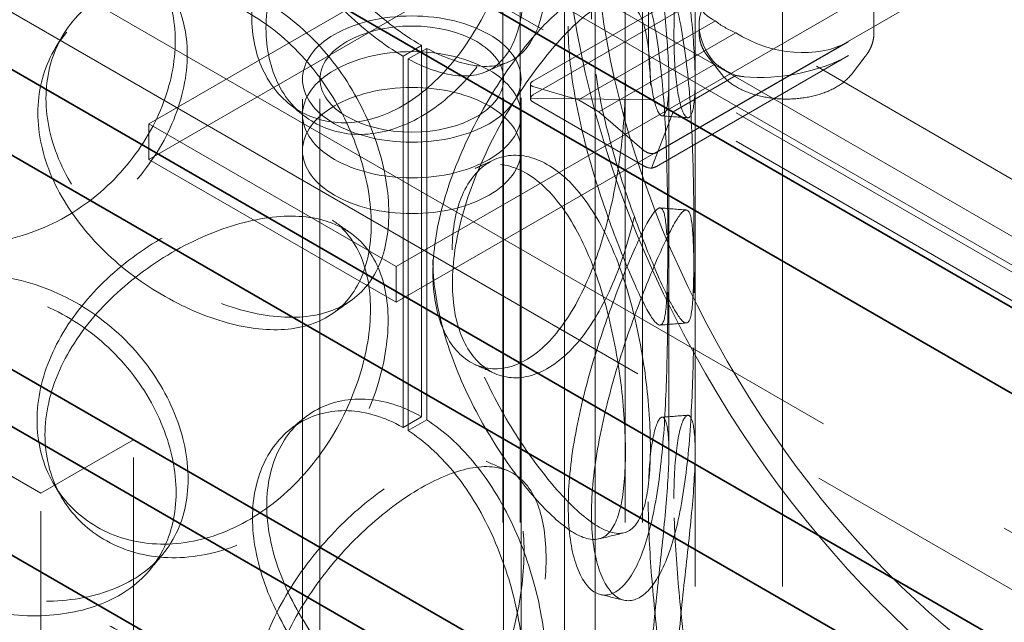
# Model space of a CAD drawing. Units: millimetres. Extents: x 4814 to 10264, y 11356 to 14892.
# Drawn here: x 9542 to 9654, y 13155 to 13224 of the extents above; entities that cross this region are included whole.
import ezdxf

# ---------------------------------------------------------------- set-up
doc = ezdxf.new("R2010")
doc.units = ezdxf.units.MM
doc.header["$LTSCALE"] = 44
doc.linetypes.add('DASHED', pattern=[0.2068, 0.1655, -0.0413])
doc.layers.add('Hidden (ISO)', color=1, linetype='DASHED', lineweight=18, true_color=0xff0000)
doc.layers.add('Visible (ISO)', color=7, linetype='Continuous', lineweight=35)

msp = doc.modelspace()

# ---------------------------------------------------------------- linework, layer by layer
at = {"layer": 'Hidden (ISO)', "ltscale": 13.14019}
for p, q in [((9737.05, 13118.39), (8499.62, 13832.83)), ((8493.96, 13829.56), (9731.4, 13115.13))]:
    msp.add_line(p, q, dxfattribs=at)
at = {"layer": 'Hidden (ISO)', "ltscale": 12.952473}
for p, q in [((9618.84, 12923.86), (9618.84, 13413.76)), ((9628.84, 12923.86), (9628.84, 13413.76))]:
    msp.add_line(p, q, dxfattribs=at)
at = {"layer": 'Hidden (ISO)', "ltscale": 13.355439}
for p, q in [((9596.84, 12923.86), (9596.84, 13397.43)), ((9598.84, 12923.86), (9598.84, 13397.43)), ((9610.84, 12923.86), (9610.84, 13397.43)), ((9612.84, 12923.86), (9612.84, 13397.43))]:
    msp.add_line(p, q, dxfattribs=at)
at = {"layer": 'Hidden (ISO)', "ltscale": 14.391637}
for p, q in [((9556.39, 13212.49), (9644.78, 13263.53)), ((9644.78, 13259.44), (9556.39, 13208.41)), ((9673.06, 13247.2), (9584.67, 13196.16)), ((9584.67, 13192.08), (9673.06, 13243.11))]:
    msp.add_line(p, q, dxfattribs=at)
at = {"layer": 'Hidden (ISO)', "ltscale": 14.023211}
for p, q in [((9721.14, 13168), (9577.6, 13250.87)), ((9571.94, 13247.6), (9715.49, 13164.73)), ((9711.95, 13162.69), (9568.41, 13245.56)), ((9571.94, 13244.34), (9715.49, 13161.46)), ((9711.95, 13159.42), (9568.41, 13242.3))]:
    msp.add_line(p, q, dxfattribs=at)
at = {"layer": 'Hidden (ISO)', "ltscale": 12.705759}
for p, q in [((9603.92, 13238.13), (9603.92, 12817.63)), ((9607.42, 13236.1), (9607.42, 12815.61))]:
    msp.add_line(p, q, dxfattribs=at)
at = {"layer": 'Hidden (ISO)', "ltscale": 4.215403}
for p, q in [((9600.3, 13217.37), (9622.22, 13230.03)), ((9600.3, 13215.79), (9622.22, 13228.44)), ((9614.44, 13209.2), (9636.36, 13221.86)), ((9614.44, 13207.62), (9636.36, 13220.28))]:
    msp.add_line(p, q, dxfattribs=at)
at = {"layer": 'Hidden (ISO)', "ltscale": 1.255311}
msp.add_line((9639.29, 13230.46), (9639.29, 13222.92), dxfattribs=at)
at = {"layer": 'Hidden (ISO)', "ltscale": 3.010186}
for p, q in [((9605.5, 13215.21), (9621.15, 13224.25)), ((9607.83, 13213.86), (9623.48, 13222.9))]:
    msp.add_line(p, q, dxfattribs=at)
at = {"layer": 'Hidden (ISO)', "ltscale": 0.142681}
msp.add_line((9619.29, 13223.78), (9619.29, 13222.92), dxfattribs=at)
at = {"layer": 'Hidden (ISO)', "ltscale": 0.407852}
for p, q in [((9587.57, 13221.44), (9585.45, 13220.21)), ((9586.02, 13219.9), (9588.16, 13221.11)), ((9585.45, 13177.75), (9587.57, 13178.98)), ((9588.16, 13178.62), (9586.02, 13177.41))]:
    msp.add_line(p, q, dxfattribs=at)
at = {"layer": 'Hidden (ISO)', "ltscale": 7.071066}
for p, q in [((9587.57, 13221.44), (9587.57, 13178.98)), ((9585.45, 13177.75), (9585.45, 13220.21))]:
    msp.add_line(p, q, dxfattribs=at)
at = {"layer": 'Hidden (ISO)', "ltscale": 7.076461}
for p, q in [((9588.16, 13178.62), (9588.16, 13221.11)), ((9586.02, 13219.9), (9586.02, 13177.41))]:
    msp.add_line(p, q, dxfattribs=at)
at = {"layer": 'Hidden (ISO)', "ltscale": 0.473781}
for p, q in [((9621.88, 13218.13), (9620.28, 13220.19)), ((9636.71, 13218.13), (9638.3, 13220.19))]:
    msp.add_line(p, q, dxfattribs=at)
at = {"layer": 'Hidden (ISO)', "ltscale": 1.38342}
for p, q in [((9613.98, 13215.21), (9621.18, 13219.36)), ((9616.32, 13213.86), (9623.51, 13218.02))]:
    msp.add_line(p, q, dxfattribs=at)
at = {"layer": 'Hidden (ISO)', "ltscale": 13.758677}
msp.add_line((9573.94, 12989.93), (9573.94, 13217.6), dxfattribs=at)
at = {"layer": 'Hidden (ISO)', "ltscale": 13.688895}
msp.add_line((9575.94, 12991.08), (9575.94, 13217.6), dxfattribs=at)
at = {"layer": 'Hidden (ISO)', "ltscale": 12.956192}
msp.add_line((9596.94, 13003.21), (9596.94, 13217.6), dxfattribs=at)
at = {"layer": 'Hidden (ISO)', "ltscale": 12.886412}
msp.add_line((9598.94, 13004.36), (9598.94, 13217.6), dxfattribs=at)
at = {"layer": 'Hidden (ISO)', "ltscale": 0.278803}
msp.add_line((9600.01, 13217.02), (9600.01, 13215.34), dxfattribs=at)
at = {"layer": 'Hidden (ISO)', "ltscale": 1.028495}
for p, q in [((9605.5, 13215.21), (9600.3, 13216.75)), ((9613.03, 13209.4), (9607.83, 13213.86))]:
    msp.add_line(p, q, dxfattribs=at)
at = {"layer": 'Hidden (ISO)', "ltscale": 7.071067}
for p, q in [((9615.84, 13174.94), (9615.84, 13217.39)), ((9618.84, 13174.94), (9618.84, 13217.39))]:
    msp.add_line(p, q, dxfattribs=at)
at = {"layer": 'Hidden (ISO)', "ltscale": 1.947681}
for p, q in [((9600.01, 13215.4), (9613.98, 13215.21)), ((9616.32, 13213.86), (9613.84, 13207.41))]:
    msp.add_line(p, q, dxfattribs=at)
at = {"layer": 'Hidden (ISO)', "ltscale": 2.447611}
msp.add_line((9600.3, 13214.98), (9613.03, 13207.63), dxfattribs=at)
at = {"layer": 'Hidden (ISO)', "ltscale": 0.448647}
for p, q in [((9607.83, 13213.86), (9605.5, 13215.21)), ((9616.32, 13213.86), (9613.98, 13215.21))]:
    msp.add_line(p, q, dxfattribs=at)
at = {"layer": 'Hidden (ISO)', "ltscale": 0.67982}
for p, q in [((9573.94, 13209.43), (9573.94, 13213.52)), ((9598.94, 13209.43), (9598.94, 13213.52)), ((9556.39, 13208.41), (9556.39, 13212.49)), ((9584.67, 13192.08), (9584.67, 13196.16))]:
    msp.add_line(p, q, dxfattribs=at)
at = {"layer": 'Hidden (ISO)', "ltscale": 5.439259}
for p, q in [((9584.67, 13196.16), (9556.39, 13212.49)), ((9556.39, 13208.41), (9584.67, 13192.08))]:
    msp.add_line(p, q, dxfattribs=at)
at = {"layer": 'Hidden (ISO)', "ltscale": 11.513309}
msp.add_line((9544.01, 13170.24), (9473.3, 13211.07), dxfattribs=at)
at = {"layer": 'Hidden (ISO)', "ltscale": 2.03966}
msp.add_line((9544.01, 13170.24), (9554.62, 13176.36), dxfattribs=at)
at = {"layer": 'Hidden (ISO)', "ltscale": 12.335689}
for p, q in [((9554.62, 12972.24), (9554.62, 13176.36)), ((9544.01, 12966.12), (9544.01, 13170.24))]:
    msp.add_line(p, q, dxfattribs=at)
at = {"layer": 'Hidden (ISO)', "ltscale": 12.095358}
for major_axis in [(-38.89, 67.36), (38.89, -67.36)]:
    msp.add_ellipse((9658.92, 13206.37), major_axis=major_axis, ratio=0.57735, start_param=4.712389, end_param=7.853982, dxfattribs=at)
at = {"layer": 'Hidden (ISO)', "ltscale": 13.590784}
for major_axis in [(-36.42, 63.07), (36.42, -63.07)]:
    msp.add_ellipse((9658.92, 13206.37), major_axis=major_axis, ratio=0.57735, start_param=4.712389, end_param=7.853982, dxfattribs=at)
at = {"layer": 'Hidden (ISO)', "ltscale": 1.935241}
for major_axis, ratio, start_param, end_param in [((-9.97, -1.72), 0.426656, 5.424309, 6.829347), ((9.82, -2.73), 0.690725, 4.282696, 5.687735)]:
    msp.add_ellipse((9629.29, 13227.93), major_axis=major_axis, ratio=ratio, start_param=start_param, end_param=end_param, dxfattribs=at)
at = {"layer": 'Hidden (ISO)', "ltscale": 1.777244}
for major_axis, ratio, start_param, end_param in [((-9.82, 2.73), 0.690725, 5.687735, 6.979717), ((9.97, 1.72), 0.426656, 4.132327, 5.424309)]:
    msp.add_ellipse((9629.29, 13222.37), major_axis=major_axis, ratio=ratio, start_param=start_param, end_param=end_param, dxfattribs=at)
at = {"layer": 'Hidden (ISO)', "ltscale": 13.563798}
for centre, major_axis in [((9586.44, 13217.6), (-12.5, 0)), ((9586.44, 13213.52), (-12.5, 0)), ((9586.44, 13209.43), (12.5, 0))]:
    msp.add_ellipse(centre, major_axis=major_axis, ratio=0.57735, dxfattribs=at)
at = {"layer": 'Hidden (ISO)', "ltscale": 11.39359}
msp.add_ellipse((9586.44, 13217.6), major_axis=(-10.5, 0), ratio=0.57735, dxfattribs=at)
at = {"layer": 'Hidden (ISO)', "ltscale": 0.450709}
msp.add_ellipse((9629.29, 13227.6), major_axis=(-10, 0), ratio=0.57735, start_param=0.61964, end_param=0.951156, dxfattribs=at)
at = {"layer": 'Hidden (ISO)', "ltscale": 0.013498}
for centre, major_axis, start_param, end_param in [((9587.57, 13239.81), (11.25, -19.49), 5.493343, 5.497787), ((9585.45, 13238.58), (-11.25, 19.49), 2.35175, 2.356194), ((9587.57, 13160.61), (-11.25, 19.49), 5.497787, 5.502232), ((9585.45, 13159.38), (11.25, -19.49), 2.356194, 2.360639)]:
    msp.add_ellipse(centre, major_axis=major_axis, ratio=0.57735, start_param=start_param, end_param=end_param, dxfattribs=at)
at = {"layer": 'Hidden (ISO)', "ltscale": 0.450724}
msp.add_ellipse((9629.29, 13222.7), major_axis=(9.96, 0), ratio=0.57735, start_param=3.760619, end_param=4.093363, dxfattribs=at)
at = {"layer": 'Hidden (ISO)', "ltscale": 0.216625}
for centre, major_axis, ratio, start_param, end_param in [((9601.01, 13217.16), (-0.997, -0.172), 0.426656, 5.424309, 6.995106), ((9613.74, 13209.81), (0.982, -0.273), 0.690725, 4.116938, 5.687735)]:
    msp.add_ellipse(centre, major_axis=major_axis, ratio=ratio, start_param=start_param, end_param=end_param, dxfattribs=at)
at = {"layer": 'Hidden (ISO)', "ltscale": 0.121895}
for centre, start_param, end_param in [((9601.01, 13215.25), 6.234392, 7.128593), ((9613.74, 13207.9), 0.845408, 1.739608)]:
    msp.add_ellipse(centre, major_axis=(-0.998, 0.127), ratio=0.473304, start_param=start_param, end_param=end_param, dxfattribs=at)
at = {"layer": 'Hidden (ISO)', "ltscale": 0.092283}
for centre, major_axis, ratio, start_param, end_param in [((9601.01, 13215.18), (-0.982, 0.273), 0.690725, 5.687735, 6.36433), ((9613.74, 13207.83), (0.997, 0.172), 0.426656, 4.747714, 5.424309)]:
    msp.add_ellipse(centre, major_axis=major_axis, ratio=ratio, start_param=start_param, end_param=end_param, dxfattribs=at)
at = {"layer": 'Hidden (ISO)', "ltscale": 11.936142}
for centre in [(9518.91, 13108.39), (9504.77, 13100.23)]:
    msp.add_ellipse(centre, major_axis=(-27.5, 47.63), ratio=0.57735, start_param=3.926991, end_param=7.068583, dxfattribs=at)
at = {"layer": 'Hidden (ISO)', "ltscale": 12.258891}
for points in [[(9587.5, 13258.22), (9585.4, 13259.42), (9583.2, 13260.1), (9579.01, 13260.3), (9577.02, 13259.83), (9573.64, 13257.87), (9572.25, 13256.39), (9570.36, 13252.68), (9569.86, 13250.47), (9569.86, 13245.67), (9570.36, 13243.09), (9572.25, 13237.93), (9573.64, 13235.35), (9577.02, 13230.51), (9579.01, 13228.25), (9583.2, 13224.35), (9585.4, 13222.7), (9587.5, 13221.48)], [(9587.5, 13179.02), (9585.4, 13180.22), (9583.2, 13180.9), (9579.01, 13181.1), (9577.02, 13180.63), (9573.64, 13178.67), (9572.25, 13177.19), (9570.36, 13173.48), (9569.86, 13171.27), (9569.86, 13166.47), (9570.36, 13163.89), (9572.25, 13158.73), (9573.64, 13156.15), (9577.02, 13151.31), (9579.01, 13149.05), (9583.2, 13145.15), (9585.4, 13143.5), (9587.5, 13142.28)]]:
    msp.add_open_spline(points, degree=3, knots=[-1, -1, -1, -1, -0.875, -0.875, -0.75, -0.75, -0.625, -0.625, -0.5, -0.5, -0.375, -0.375, -0.25, -0.25, -0.125, -0.125, 0, 0, 0, 0], dxfattribs=at)
at = {"layer": 'Hidden (ISO)', "ltscale": 12.086317}
for points in [[(9585.38, 13220.25), (9583.33, 13221.44), (9581.2, 13223.06), (9577.13, 13226.91), (9575.19, 13229.14), (9571.9, 13233.94), (9570.55, 13236.5), (9568.72, 13241.64), (9568.23, 13244.22), (9568.23, 13249.01), (9568.72, 13251.23), (9570.55, 13254.96), (9571.9, 13256.46), (9575.19, 13258.46), (9577.13, 13258.95), (9581.2, 13258.81), (9583.33, 13258.17), (9585.38, 13256.99)], [(9585.38, 13141.05), (9583.33, 13142.24), (9581.2, 13143.86), (9577.13, 13147.71), (9575.19, 13149.94), (9571.9, 13154.74), (9570.55, 13157.3), (9568.72, 13162.44), (9568.23, 13165.02), (9568.23, 13169.81), (9568.72, 13172.03), (9570.55, 13175.76), (9571.9, 13177.26), (9575.19, 13179.26), (9577.13, 13179.75), (9581.2, 13179.61), (9583.33, 13178.96), (9585.38, 13177.79)]]:
    msp.add_open_spline(points, degree=3, knots=[0, 0, 0, 0, 0.125, 0.125, 0.25, 0.25, 0.375, 0.375, 0.5, 0.5, 0.625, 0.625, 0.75, 0.75, 0.875, 0.875, 1, 1, 1, 1], dxfattribs=at)
at = {"layer": 'Hidden (ISO)', "ltscale": 12.120359}
for points in [[(9613.48, 13248.48), (9613.48, 13250.88), (9613.61, 13252.96), (9614.04, 13256.15), (9614.35, 13257.25), (9614.97, 13258.31), (9615.28, 13258.26), (9615.71, 13257.01), (9615.84, 13255.82), (9615.84, 13252.46), (9615.71, 13250.31), (9615.28, 13245.38), (9614.97, 13242.61), (9614.35, 13236.87), (9614.05, 13233.9), (9613.61, 13228.19), (9613.49, 13225.47), (9613.49, 13220.66), (9613.61, 13218.58), (9614.05, 13215.39), (9614.35, 13214.29), (9614.97, 13213.23), (9615.28, 13213.28), (9615.71, 13214.53), (9615.84, 13215.72), (9615.84, 13219.07), (9615.71, 13221.23), (9615.28, 13226.16), (9614.97, 13228.93), (9614.35, 13234.67), (9614.04, 13237.64), (9613.61, 13243.34), (9613.48, 13246.07), (9613.48, 13248.48)], [(9599.28, 13242.85), (9599.28, 13245.26), (9598.97, 13247.38), (9597.73, 13250.76), (9596.81, 13252.01), (9594.37, 13253.5), (9592.86, 13253.74), (9589.39, 13253.22), (9587.43, 13252.46), (9583.32, 13250.09), (9581.18, 13248.48), (9577.09, 13244.64), (9575.15, 13242.4), (9571.84, 13237.6), (9570.48, 13235.02), (9568.63, 13229.87), (9568.14, 13227.29), (9568.14, 13222.48), (9568.63, 13220.25), (9570.48, 13216.52), (9571.84, 13215.02), (9575.15, 13213.02), (9577.09, 13212.53), (9581.18, 13212.69), (9583.32, 13213.35), (9587.43, 13215.72), (9589.39, 13217.43), (9592.86, 13221.64), (9594.37, 13224.12), (9596.81, 13229.43), (9597.73, 13232.25), (9598.97, 13237.76), (9599.28, 13240.45), (9599.28, 13242.85)], [(9559.4, 13221.97), (9559.4, 13224.37), (9558.88, 13226.62), (9556.89, 13230.49), (9555.41, 13232.12), (9551.65, 13234.57), (9549.37, 13235.4), (9544.32, 13236.2), (9541.55, 13236.17), (9535.94, 13235.3), (9533.1, 13234.46), (9527.82, 13232.07), (9525.38, 13230.51), (9521.3, 13226.85), (9519.66, 13224.74), (9517.45, 13220.21), (9516.87, 13217.8), (9516.87, 13212.99), (9517.45, 13210.6), (9519.66, 13206.24), (9521.3, 13204.27), (9525.38, 13201.13), (9527.82, 13199.96), (9533.1, 13198.68), (9535.94, 13198.56), (9541.55, 13199.43), (9544.32, 13200.41), (9549.37, 13203.29), (9551.65, 13205.19), (9555.41, 13209.54), (9556.89, 13211.99), (9558.88, 13217), (9559.4, 13219.56), (9559.4, 13221.97)], [(9604.32, 13223.64), (9604.32, 13226.04), (9604.59, 13228.15), (9605.57, 13231.44), (9606.28, 13232.63), (9607.93, 13233.85), (9608.86, 13233.9), (9610.67, 13232.82), (9611.54, 13231.7), (9613.05, 13228.47), (9613.67, 13226.35), (9614.64, 13221.46), (9614.97, 13218.69), (9615.43, 13212.94), (9615.55, 13209.95), (9615.69, 13204.23), (9615.72, 13201.49), (9615.72, 13196.68), (9615.69, 13194.61), (9615.55, 13191.45), (9615.43, 13190.36), (9614.97, 13189.31), (9614.64, 13189.36), (9613.67, 13190.56), (9613.05, 13191.72), (9611.54, 13194.96), (9610.67, 13197.04), (9608.86, 13201.8), (9607.93, 13204.47), (9606.28, 13210.05), (9605.57, 13212.94), (9604.59, 13218.53), (9604.32, 13221.23), (9604.32, 13223.64)], [(9543.69, 13213.72), (9543.69, 13216.13), (9544.24, 13218.43), (9546.34, 13222.46), (9547.9, 13224.19), (9551.72, 13226.72), (9553.99, 13227.53), (9558.83, 13228.05), (9561.41, 13227.75), (9566.43, 13226.07), (9568.88, 13224.69), (9573.29, 13221.08), (9575.25, 13218.86), (9578.46, 13213.98), (9579.7, 13211.32), (9581.37, 13206.03), (9581.8, 13203.4), (9581.8, 13198.59), (9581.37, 13196.41), (9579.7, 13192.82), (9578.46, 13191.4), (9575.25, 13189.48), (9573.29, 13188.98), (9568.88, 13188.9), (9566.43, 13189.33), (9561.41, 13191.01), (9558.83, 13192.26), (9553.99, 13195.43), (9551.72, 13197.34), (9547.9, 13201.61), (9546.34, 13203.96), (9544.24, 13208.82), (9543.69, 13211.32), (9543.69, 13213.72)], [(9610.87, 13217.43), (9610.87, 13219.83), (9610.7, 13221.92), (9609.99, 13225.15), (9609.44, 13226.29), (9607.95, 13227.48), (9606.99, 13227.53), (9604.7, 13226.57), (9603.36, 13225.56), (9600.45, 13222.66), (9598.89, 13220.77), (9595.84, 13216.38), (9594.35, 13213.89), (9591.79, 13208.63), (9590.72, 13205.88), (9589.25, 13200.47), (9588.86, 13197.82), (9588.86, 13193.01), (9589.25, 13190.85), (9590.72, 13187.37), (9591.79, 13186.05), (9594.35, 13184.51), (9595.84, 13184.28), (9598.89, 13184.98), (9600.45, 13185.92), (9603.36, 13188.82), (9604.7, 13190.79), (9606.99, 13195.43), (9607.95, 13198.1), (9609.44, 13203.71), (9609.99, 13206.64), (9610.7, 13212.3), (9610.87, 13215.02), (9610.87, 13217.43)], [(9588.85, 13196.92), (9588.85, 13199.33), (9589.24, 13201.48), (9590.71, 13204.96), (9591.78, 13206.28), (9594.34, 13207.83), (9595.83, 13208.06), (9598.88, 13207.35), (9600.45, 13206.42), (9603.35, 13203.52), (9604.69, 13201.55), (9606.99, 13196.91), (9607.94, 13194.24), (9609.44, 13188.63), (9609.98, 13185.7), (9610.7, 13180.04), (9610.87, 13177.32), (9610.87, 13172.51), (9610.7, 13170.42), (9609.98, 13167.19), (9609.44, 13166.05), (9607.94, 13164.86), (9606.99, 13164.81), (9604.69, 13165.76), (9603.35, 13166.77), (9600.45, 13169.68), (9598.88, 13171.57), (9595.83, 13175.96), (9594.34, 13178.45), (9591.78, 13183.7), (9590.71, 13186.46), (9589.24, 13191.87), (9588.85, 13194.52), (9588.85, 13196.92)], [(9581.72, 13191.29), (9581.72, 13193.7), (9581.29, 13195.88), (9579.62, 13199.47), (9578.38, 13200.89), (9575.17, 13202.81), (9573.21, 13203.32), (9568.79, 13203.39), (9566.35, 13202.97), (9561.32, 13201.29), (9558.74, 13200.04), (9553.89, 13196.88), (9551.62, 13194.96), (9547.8, 13190.7), (9546.24, 13188.35), (9544.14, 13183.49), (9543.59, 13180.99), (9543.59, 13176.18), (9544.14, 13173.88), (9546.24, 13169.85), (9547.8, 13168.12), (9551.62, 13165.58), (9553.89, 13164.77), (9558.74, 13164.26), (9561.32, 13164.55), (9566.35, 13166.23), (9568.79, 13167.61), (9573.21, 13171.21), (9575.17, 13173.43), (9578.38, 13178.31), (9579.62, 13180.97), (9581.29, 13186.26), (9581.72, 13188.89), (9581.72, 13191.29)], [(9615.72, 13193.25), (9615.72, 13195.66), (9615.69, 13197.73), (9615.55, 13200.89), (9615.43, 13201.98), (9614.97, 13203.03), (9614.64, 13202.98), (9613.68, 13201.78), (9613.05, 13200.62), (9611.55, 13197.38), (9610.67, 13195.3), (9608.87, 13190.54), (9607.94, 13187.87), (9606.29, 13182.29), (9605.58, 13179.4), (9604.59, 13173.81), (9604.33, 13171.11), (9604.33, 13166.3), (9604.59, 13164.19), (9605.58, 13160.9), (9606.29, 13159.71), (9607.94, 13158.48), (9608.87, 13158.44), (9610.67, 13159.51), (9611.55, 13160.64), (9613.05, 13163.87), (9613.68, 13165.99), (9614.64, 13170.88), (9614.97, 13173.65), (9615.43, 13179.4), (9615.55, 13182.39), (9615.69, 13188.11), (9615.72, 13190.85), (9615.72, 13193.25)], [(9516.97, 13176.94), (9516.97, 13179.34), (9517.55, 13181.73), (9519.77, 13186.09), (9521.41, 13188.06), (9525.49, 13191.19), (9527.93, 13192.36), (9533.2, 13193.64), (9536.04, 13193.76), (9541.65, 13192.89), (9544.42, 13191.9), (9549.47, 13189.02), (9551.75, 13187.12), (9555.51, 13182.76), (9556.99, 13180.31), (9558.98, 13175.3), (9559.49, 13172.74), (9559.49, 13167.93), (9558.98, 13165.68), (9556.99, 13161.81), (9555.51, 13160.18), (9551.75, 13157.74), (9549.47, 13156.91), (9544.42, 13156.12), (9541.65, 13156.14), (9536.04, 13157.01), (9533.2, 13157.86), (9527.93, 13160.25), (9525.49, 13161.81), (9521.41, 13165.48), (9519.77, 13167.59), (9517.55, 13172.11), (9516.97, 13174.53), (9516.97, 13176.94)], [(9613.48, 13169.28), (9613.48, 13171.68), (9613.61, 13173.76), (9614.04, 13176.95), (9614.35, 13178.05), (9614.97, 13179.11), (9615.28, 13179.06), (9615.71, 13177.81), (9615.84, 13176.62), (9615.84, 13173.26), (9615.71, 13171.11), (9615.28, 13166.18), (9614.97, 13163.41), (9614.35, 13157.67), (9614.05, 13154.7), (9613.61, 13148.99), (9613.49, 13146.27), (9613.49, 13141.46), (9613.61, 13139.38), (9614.05, 13136.19), (9614.35, 13135.09), (9614.97, 13134.03), (9615.28, 13134.08), (9615.71, 13135.33), (9615.84, 13136.52), (9615.84, 13139.87), (9615.71, 13142.03), (9615.28, 13146.96), (9614.97, 13149.73), (9614.35, 13155.47), (9614.04, 13158.44), (9613.61, 13164.14), (9613.48, 13166.87), (9613.48, 13169.28)], [(9599.28, 13163.65), (9599.28, 13166.06), (9598.97, 13168.18), (9597.73, 13171.56), (9596.81, 13172.81), (9594.37, 13174.3), (9592.86, 13174.54), (9589.39, 13174.02), (9587.43, 13173.26), (9583.32, 13170.89), (9581.18, 13169.28), (9577.09, 13165.43), (9575.15, 13163.2), (9571.84, 13158.4), (9570.48, 13155.82), (9568.63, 13150.67), (9568.14, 13148.09), (9568.14, 13143.28), (9568.63, 13141.05), (9570.48, 13137.32), (9571.84, 13135.82), (9575.15, 13133.82), (9577.09, 13133.33), (9581.18, 13133.49), (9583.32, 13134.15), (9587.43, 13136.52), (9589.39, 13138.23), (9592.86, 13142.43), (9594.37, 13144.92), (9596.81, 13150.23), (9597.73, 13153.05), (9598.97, 13158.56), (9599.28, 13161.25), (9599.28, 13163.65)], [(9559.4, 13142.77), (9559.4, 13145.17), (9558.88, 13147.42), (9556.89, 13151.29), (9555.41, 13152.92), (9551.65, 13155.37), (9549.37, 13156.2), (9544.32, 13157), (9541.55, 13156.97), (9535.94, 13156.1), (9533.1, 13155.26), (9527.82, 13152.87), (9525.38, 13151.31), (9521.3, 13147.65), (9519.66, 13145.54), (9517.45, 13141.01), (9516.87, 13138.6), (9516.87, 13133.79), (9517.45, 13131.4), (9519.66, 13127.04), (9521.3, 13125.07), (9525.38, 13121.93), (9527.82, 13120.76), (9533.1, 13119.48), (9535.94, 13119.36), (9541.55, 13120.23), (9544.32, 13121.21), (9549.37, 13124.09), (9551.65, 13125.99), (9555.41, 13130.34), (9556.89, 13132.79), (9558.88, 13137.8), (9559.4, 13140.36), (9559.4, 13142.77)]]:
    msp.add_open_spline(points, degree=3, knots=[0, 0, 0, 0, 0.0625, 0.0625, 0.125, 0.125, 0.1875, 0.1875, 0.25, 0.25, 0.3125, 0.3125, 0.375, 0.375, 0.4375, 0.4375, 0.5, 0.5, 0.5625, 0.5625, 0.625, 0.625, 0.6875, 0.6875, 0.75, 0.75, 0.8125, 0.8125, 0.875, 0.875, 0.9375, 0.9375, 1, 1, 1, 1], dxfattribs=at)
at = {"layer": 'Hidden (ISO)', "ltscale": 12.293917}
for points in [[(9616.41, 13248.85), (9616.41, 13246.44), (9616.55, 13243.7), (9616.99, 13237.96), (9617.31, 13234.97), (9617.94, 13229.15), (9618.26, 13226.34), (9618.71, 13221.33), (9618.84, 13219.12), (9618.84, 13215.67), (9618.71, 13214.43), (9618.26, 13213.09), (9617.94, 13213), (9617.31, 13213.99), (9617, 13215.07), (9616.55, 13218.22), (9616.42, 13220.29), (9616.42, 13225.1), (9616.55, 13227.84), (9617, 13233.58), (9617.31, 13236.57), (9617.94, 13242.39), (9618.26, 13245.2), (9618.71, 13250.21), (9618.84, 13252.42), (9618.84, 13255.87), (9618.71, 13257.11), (9618.26, 13258.45), (9617.94, 13258.54), (9617.31, 13257.55), (9616.99, 13256.47), (9616.55, 13253.32), (9616.41, 13251.25), (9616.41, 13248.85)], [(9601.8, 13241.91), (9601.8, 13239.51), (9601.48, 13236.82), (9600.21, 13231.27), (9599.26, 13228.43), (9596.75, 13223.06), (9595.2, 13220.55), (9591.63, 13216.28), (9589.61, 13214.53), (9585.38, 13212.09), (9583.18, 13211.4), (9578.97, 13211.18), (9576.97, 13211.65), (9573.57, 13213.6), (9572.17, 13215.09), (9570.27, 13218.8), (9569.77, 13221.02), (9569.77, 13225.83), (9570.27, 13228.42), (9572.17, 13233.59), (9573.57, 13236.18), (9576.97, 13241.03), (9578.97, 13243.29), (9583.18, 13247.19), (9585.38, 13248.83), (9589.61, 13251.27), (9591.63, 13252.06), (9595.2, 13252.65), (9596.75, 13252.45), (9599.26, 13251.01), (9600.21, 13249.78), (9601.48, 13246.43), (9601.8, 13244.32), (9601.8, 13241.91)], [(9560.77, 13220.43), (9560.77, 13218.02), (9560.24, 13215.46), (9558.19, 13210.43), (9556.67, 13207.97), (9552.8, 13203.59), (9550.45, 13201.68), (9545.25, 13198.76), (9542.4, 13197.77), (9536.63, 13196.87), (9533.71, 13196.98), (9528.28, 13198.25), (9525.77, 13199.41), (9521.58, 13202.54), (9519.89, 13204.51), (9517.61, 13208.87), (9517.01, 13211.26), (9517.01, 13216.07), (9517.61, 13218.48), (9519.89, 13223.01), (9521.58, 13225.12), (9525.77, 13228.79), (9528.28, 13230.35), (9533.71, 13232.77), (9536.63, 13233.62), (9542.4, 13234.51), (9545.25, 13234.55), (9550.45, 13233.78), (9552.8, 13232.97), (9556.67, 13230.55), (9558.19, 13228.93), (9560.24, 13225.07), (9560.77, 13222.83), (9560.77, 13220.43)], [(9606.99, 13224.43), (9606.99, 13222.02), (9607.26, 13219.32), (9608.27, 13213.69), (9609.01, 13210.77), (9610.7, 13205.14), (9611.66, 13202.42), (9613.52, 13197.58), (9614.42, 13195.46), (9615.96, 13192.12), (9616.61, 13190.92), (9617.6, 13189.62), (9617.95, 13189.54), (9618.42, 13190.51), (9618.54, 13191.58), (9618.69, 13194.7), (9618.71, 13196.76), (9618.71, 13201.57), (9618.69, 13204.32), (9618.54, 13210.08), (9618.42, 13213.09), (9617.95, 13218.92), (9617.6, 13221.73), (9616.61, 13226.7), (9615.96, 13228.87), (9614.42, 13232.2), (9613.52, 13233.37), (9611.66, 13234.53), (9610.7, 13234.52), (9609.01, 13233.35), (9608.27, 13232.19), (9607.26, 13228.93), (9606.99, 13226.83), (9606.99, 13224.43)], [(9544.61, 13215.37), (9544.61, 13212.97), (9545.17, 13210.46), (9547.34, 13205.59), (9548.94, 13203.23), (9552.87, 13198.94), (9555.2, 13197.01), (9560.19, 13193.81), (9562.84, 13192.53), (9568.01, 13190.8), (9570.53, 13190.35), (9575.06, 13190.38), (9577.08, 13190.85), (9580.38, 13192.73), (9581.66, 13194.13), (9583.38, 13197.7), (9583.81, 13199.87), (9583.81, 13204.68), (9583.38, 13207.32), (9581.66, 13212.63), (9580.38, 13215.31), (9577.08, 13220.24), (9575.06, 13222.48), (9570.53, 13226.14), (9568.01, 13227.54), (9562.84, 13229.27), (9560.19, 13229.59), (9555.2, 13229.12), (9552.87, 13228.32), (9548.94, 13225.81), (9547.34, 13224.1), (9545.17, 13220.08), (9544.61, 13217.78), (9544.61, 13215.37)], [(9613.73, 13216.9), (9613.73, 13214.49), (9613.55, 13211.76), (9612.82, 13206.07), (9612.26, 13203.11), (9610.72, 13197.44), (9609.74, 13194.73), (9607.38, 13190.01), (9606, 13188), (9603.01, 13185.01), (9601.4, 13184.03), (9598.26, 13183.25), (9596.73, 13183.45), (9594.1, 13184.95), (9592.99, 13186.24), (9591.48, 13189.7), (9591.08, 13191.85), (9591.08, 13196.66), (9591.48, 13199.31), (9592.99, 13204.75), (9594.1, 13207.53), (9596.73, 13212.83), (9598.26, 13215.36), (9601.4, 13219.82), (9603.01, 13221.75), (9606, 13224.74), (9607.38, 13225.79), (9609.74, 13226.83), (9610.72, 13226.82), (9612.26, 13225.69), (9612.82, 13224.57), (9613.55, 13221.38), (9613.73, 13219.3), (9613.73, 13216.9)], [(9591.07, 13198.09), (9591.07, 13195.68), (9591.47, 13193.02), (9592.98, 13187.59), (9594.09, 13184.81), (9596.72, 13179.51), (9598.25, 13176.98), (9601.4, 13172.52), (9603, 13170.58), (9605.99, 13167.6), (9607.37, 13166.55), (9609.73, 13165.51), (9610.71, 13165.52), (9612.25, 13166.65), (9612.81, 13167.77), (9613.55, 13170.96), (9613.72, 13173.04), (9613.72, 13177.84), (9613.55, 13180.58), (9612.81, 13186.27), (9612.25, 13189.23), (9610.71, 13194.9), (9609.73, 13197.61), (9607.37, 13202.33), (9605.99, 13204.34), (9603, 13207.33), (9601.4, 13208.3), (9598.25, 13209.08), (9596.72, 13208.89), (9594.09, 13207.39), (9592.98, 13206.09), (9591.47, 13202.64), (9591.07, 13200.49), (9591.07, 13198.09)], [(9583.73, 13190.01), (9583.73, 13187.61), (9583.3, 13184.97), (9581.58, 13179.65), (9580.3, 13176.98), (9577, 13172.06), (9574.98, 13169.81), (9570.44, 13166.16), (9567.92, 13164.75), (9562.74, 13163.03), (9560.09, 13162.71), (9555.1, 13163.19), (9552.77, 13163.98), (9548.83, 13166.5), (9547.24, 13168.21), (9545.07, 13172.23), (9544.5, 13174.53), (9544.5, 13179.34), (9545.07, 13181.85), (9547.24, 13186.71), (9548.83, 13189.08), (9552.77, 13193.36), (9555.1, 13195.29), (9560.09, 13198.5), (9562.74, 13199.77), (9567.92, 13201.49), (9570.44, 13201.94), (9574.98, 13201.92), (9577, 13201.44), (9580.3, 13199.56), (9581.58, 13198.16), (9583.3, 13194.59), (9583.73, 13192.41), (9583.73, 13190.01)], [(9618.72, 13193.17), (9618.72, 13190.77), (9618.69, 13188.02), (9618.54, 13182.26), (9618.42, 13179.25), (9617.95, 13173.42), (9617.6, 13170.61), (9616.61, 13165.64), (9615.97, 13163.47), (9614.42, 13160.14), (9613.52, 13158.97), (9611.67, 13157.81), (9610.71, 13157.82), (9609.02, 13158.99), (9608.28, 13160.15), (9607.27, 13163.41), (9606.99, 13165.51), (9606.99, 13170.31), (9607.27, 13173.02), (9608.28, 13178.65), (9609.02, 13181.57), (9610.71, 13187.2), (9611.67, 13189.92), (9613.52, 13194.76), (9614.42, 13196.88), (9615.97, 13200.21), (9616.61, 13201.42), (9617.6, 13202.72), (9617.95, 13202.8), (9618.42, 13201.83), (9618.54, 13200.76), (9618.69, 13197.64), (9618.72, 13195.57), (9618.72, 13193.17)], [(9517.12, 13178.67), (9517.12, 13176.26), (9517.72, 13173.84), (9520, 13169.31), (9521.68, 13167.2), (9525.88, 13163.53), (9528.39, 13161.97), (9533.82, 13159.55), (9536.74, 13158.7), (9542.51, 13157.8), (9545.36, 13157.76), (9550.55, 13158.53), (9552.9, 13159.34), (9556.77, 13161.76), (9558.29, 13163.37), (9560.34, 13167.23), (9560.86, 13169.47), (9560.86, 13174.28), (9560.34, 13176.84), (9558.29, 13181.87), (9556.77, 13184.34), (9552.9, 13188.72), (9550.55, 13190.63), (9545.36, 13193.55), (9542.51, 13194.55), (9536.74, 13195.44), (9533.82, 13195.34), (9528.39, 13194.07), (9525.88, 13192.91), (9521.68, 13189.78), (9520, 13187.82), (9517.72, 13183.46), (9517.12, 13181.07), (9517.12, 13178.67)], [(9616.41, 13169.65), (9616.41, 13167.24), (9616.55, 13164.5), (9616.99, 13158.76), (9617.31, 13155.77), (9617.94, 13149.95), (9618.26, 13147.14), (9618.71, 13142.13), (9618.84, 13139.92), (9618.84, 13136.47), (9618.71, 13135.23), (9618.26, 13133.89), (9617.94, 13133.8), (9617.31, 13134.79), (9617, 13135.87), (9616.55, 13139.02), (9616.42, 13141.09), (9616.42, 13145.9), (9616.55, 13148.64), (9617, 13154.38), (9617.31, 13157.37), (9617.94, 13163.19), (9618.26, 13166), (9618.71, 13171.01), (9618.84, 13173.22), (9618.84, 13176.67), (9618.71, 13177.91), (9618.26, 13179.25), (9617.94, 13179.34), (9617.31, 13178.35), (9616.99, 13177.27), (9616.55, 13174.12), (9616.41, 13172.05), (9616.41, 13169.65)], [(9601.8, 13162.71), (9601.8, 13160.31), (9601.48, 13157.62), (9600.21, 13152.07), (9599.26, 13149.23), (9596.75, 13143.86), (9595.2, 13141.35), (9591.63, 13137.08), (9589.61, 13135.33), (9585.38, 13132.89), (9583.18, 13132.2), (9578.97, 13131.98), (9576.97, 13132.45), (9573.57, 13134.4), (9572.17, 13135.89), (9570.27, 13139.6), (9569.77, 13141.82), (9569.77, 13146.63), (9570.27, 13149.22), (9572.17, 13154.39), (9573.57, 13156.98), (9576.97, 13161.83), (9578.97, 13164.09), (9583.18, 13167.99), (9585.38, 13169.63), (9589.61, 13172.07), (9591.63, 13172.86), (9595.2, 13173.45), (9596.75, 13173.25), (9599.26, 13171.81), (9600.21, 13170.58), (9601.48, 13167.23), (9601.8, 13165.12), (9601.8, 13162.71)]]:
    msp.add_open_spline(points, degree=3, knots=[-1, -1, -1, -1, -0.9375, -0.9375, -0.875, -0.875, -0.8125, -0.8125, -0.75, -0.75, -0.6875, -0.6875, -0.625, -0.625, -0.5625, -0.5625, -0.5, -0.5, -0.4375, -0.4375, -0.375, -0.375, -0.3125, -0.3125, -0.25, -0.25, -0.1875, -0.1875, -0.125, -0.125, -0.0625, -0.0625, 0, 0, 0, 0], dxfattribs=at)
at = {"layer": 'Hidden (ISO)', "ltscale": 11.962924}
for points in [[(9588.16, 13221.11), (9590.03, 13220.1), (9591.81, 13219.44), (9595.2, 13218.89), (9596.75, 13219.09), (9599.25, 13220.53), (9600.2, 13221.76), (9601.47, 13225.11), (9601.79, 13227.22), (9601.79, 13232.03), (9601.47, 13234.72), (9600.2, 13240.26), (9599.25, 13243.1), (9596.75, 13248.46), (9595.2, 13250.98), (9591.81, 13255.02), (9590.03, 13256.63), (9588.16, 13257.82)], [(9588.16, 13141.91), (9590.03, 13140.9), (9591.81, 13140.24), (9595.2, 13139.68), (9596.75, 13139.89), (9599.25, 13141.33), (9600.2, 13142.56), (9601.47, 13145.91), (9601.79, 13148.02), (9601.79, 13152.83), (9601.47, 13155.52), (9600.2, 13161.06), (9599.25, 13163.9), (9596.75, 13169.26), (9595.2, 13171.78), (9591.81, 13175.82), (9590.03, 13177.43), (9588.16, 13178.62)]]:
    msp.add_open_spline(points, degree=3, knots=[-0.9869625, -0.9869625, -0.9869625, -0.9869625, -0.875, -0.875, -0.75, -0.75, -0.625, -0.625, -0.5, -0.5, -0.375, -0.375, -0.25, -0.25, -0.125, -0.125, -0.0130375, -0.0130375, -0.0130375, -0.0130375], dxfattribs=at)
at = {"layer": 'Hidden (ISO)', "ltscale": 11.798643}
for points in [[(9586.02, 13256.61), (9587.84, 13255.44), (9589.57, 13253.87), (9592.86, 13249.89), (9594.37, 13247.41), (9596.8, 13242.1), (9597.73, 13239.28), (9598.96, 13233.77), (9599.27, 13231.09), (9599.27, 13226.28), (9598.96, 13224.16), (9597.73, 13220.79), (9596.8, 13219.53), (9594.37, 13218.04), (9592.86, 13217.8), (9589.57, 13218.29), (9587.84, 13218.92), (9586.02, 13219.9)], [(9586.02, 13177.41), (9587.84, 13176.24), (9589.57, 13174.67), (9592.86, 13170.69), (9594.37, 13168.21), (9596.8, 13162.9), (9597.73, 13160.08), (9598.96, 13154.57), (9599.27, 13151.89), (9599.27, 13147.08), (9598.96, 13144.96), (9597.73, 13141.59), (9596.8, 13140.33), (9594.37, 13138.84), (9592.86, 13138.6), (9589.57, 13139.09), (9587.84, 13139.72), (9586.02, 13140.7)]]:
    msp.add_open_spline(points, degree=3, knots=[0.0130375, 0.0130375, 0.0130375, 0.0130375, 0.125, 0.125, 0.25, 0.25, 0.375, 0.375, 0.5, 0.5, 0.625, 0.625, 0.75, 0.75, 0.875, 0.875, 0.9869625, 0.9869625, 0.9869625, 0.9869625], dxfattribs=at)
at = {"layer": 'Hidden (ISO)', "ltscale": 0.40949}
msp.add_open_spline([(9545.66, 13221.11), (9545.95, 13221.6), (9546.24, 13222.08), (9546.53, 13222.57)], degree=3, dxfattribs=at)
at = {"layer": 'Hidden (ISO)', "ltscale": 0.573406}
for points, knots in [([(9619.29, 13222.92), (9619.29, 13222.73), (9619.31, 13222.53), (9619.36, 13222.15), (9619.4, 13221.96), (9619.51, 13221.58), (9619.58, 13221.4), (9619.74, 13221.03), (9619.84, 13220.86), (9620.04, 13220.51), (9620.16, 13220.35), (9620.28, 13220.19)], [5.4977871, 5.4977871, 5.4977871, 5.4977871, 5.581894, 5.581894, 5.6660009, 5.6660009, 5.7501077, 5.7501077, 5.8342146, 5.8342146, 5.9183215, 5.9183215, 5.9183215, 5.9183215]), ([(9638.3, 13220.19), (9638.42, 13220.35), (9638.54, 13220.51), (9638.75, 13220.86), (9638.84, 13221.03), (9639, 13221.4), (9639.07, 13221.58), (9639.18, 13221.96), (9639.22, 13222.15), (9639.28, 13222.53), (9639.29, 13222.73), (9639.29, 13222.92)], [1.9356602, 1.9356602, 1.9356602, 1.9356602, 2.019767, 2.019767, 2.1038739, 2.1038739, 2.1879808, 2.1879808, 2.2720876, 2.2720876, 2.3561945, 2.3561945, 2.3561945, 2.3561945])]:
    msp.add_open_spline(points, degree=3, knots=knots, dxfattribs=at)
at = {"layer": 'Hidden (ISO)', "ltscale": 0.15701}
for points, knots in [([(9621.18, 13219.36), (9621.15, 13219.39), (9621.12, 13219.42), (9620.88, 13219.67), (9620.7, 13219.9), (9620.55, 13220.12)], [-0.1083481, -0.1083481, -0.1083481, -0.1083481, -0.0957797, -0.0957797, 0, 0, 0, 0]), ([(9624.44, 13217.87), (9624.17, 13217.9), (9623.88, 13217.94), (9623.58, 13218), (9623.54, 13218.01), (9623.51, 13218.02)], [-1.8755084, -1.8755084, -1.8755084, -1.8755084, -1.7797287, -1.7797287, -1.7671603, -1.7671603, -1.7671603, -1.7671603])]:
    msp.add_open_spline(points, degree=3, knots=knots, dxfattribs=at)
at = {"layer": 'Hidden (ISO)', "ltscale": 0.409882}
for points in [[(9597.46, 13219.54), (9596.61, 13219.17), (9595.77, 13218.81), (9594.92, 13218.44)], [(9594.93, 13173.9), (9595.78, 13173.53), (9596.62, 13173.16), (9597.46, 13172.8)]]:
    msp.add_open_spline(points, degree=3, dxfattribs=at)
at = {"layer": 'Hidden (ISO)', "ltscale": 2.511747}
msp.add_open_spline([(9621.88, 13218.13), (9622.25, 13217.65), (9622.74, 13217.22), (9623.94, 13216.45), (9624.66, 13216.13), (9626.21, 13215.64), (9627.05, 13215.47), (9628.77, 13215.29), (9629.66, 13215.29), (9631.38, 13215.44), (9632.23, 13215.6), (9633.79, 13216.08), (9634.51, 13216.39), (9635.76, 13217.15), (9636.28, 13217.6), (9636.69, 13218.11), (9636.7, 13218.12), (9636.71, 13218.13)], degree=3, knots=[5.918321, 5.918321, 5.918321, 5.918321, 6.235575, 6.235575, 6.56554, 6.56554, 6.895116, 6.895116, 7.223202, 7.223202, 7.551241, 7.551241, 7.880704, 7.880704, 8.210843, 8.210843, 8.218845, 8.218845, 8.218845, 8.218845], dxfattribs=at)
at = {"layer": 'Hidden (ISO)', "ltscale": 0.410557}
msp.add_open_spline([(9573.98, 13213.51), (9573.45, 13213.93), (9572.93, 13214.35), (9572.41, 13214.78)], degree=3, dxfattribs=at)
at = {"layer": 'Hidden (ISO)', "ltscale": 0.409961}
for points in [[(9618.01, 13213.18), (9617.03, 13213.25), (9616.04, 13213.32), (9615.06, 13213.39)], [(9615.06, 13178.94), (9616.04, 13179.01), (9617.02, 13179.09), (9618.01, 13179.16)]]:
    msp.add_open_spline(points, degree=3, dxfattribs=at)
at = {"layer": 'Hidden (ISO)', "ltscale": 0.41045}
for points in [[(9593.67, 13207.38), (9594.4, 13207.71), (9595.14, 13208.04), (9595.87, 13208.38)], [(9595.88, 13183.96), (9595.15, 13184.3), (9594.41, 13184.63), (9593.68, 13184.96)]]:
    msp.add_open_spline(points, degree=3, dxfattribs=at)
at = {"layer": 'Hidden (ISO)', "ltscale": 0.409875}
for points in [[(9614.84, 13202.87), (9615.84, 13202.79), (9616.84, 13202.71), (9617.84, 13202.63)], [(9617.84, 13189.71), (9616.84, 13189.63), (9615.84, 13189.55), (9614.84, 13189.47)]]:
    msp.add_open_spline(points, degree=3, dxfattribs=at)
at = {"layer": 'Hidden (ISO)', "ltscale": 0.409786}
msp.add_open_spline([(9577.37, 13201.46), (9578.05, 13200.98), (9578.73, 13200.49), (9579.42, 13200.01)], degree=3, dxfattribs=at)
at = {"layer": 'Hidden (ISO)', "ltscale": 0.409787}
msp.add_open_spline([(9579.49, 13192.28), (9578.81, 13191.79), (9578.13, 13191.31), (9577.45, 13190.83)], degree=3, dxfattribs=at)
at = {"layer": 'Hidden (ISO)', "ltscale": 0.410558}
msp.add_open_spline([(9572.5, 13177.53), (9573.03, 13177.95), (9573.55, 13178.37), (9574.07, 13178.79)], degree=3, dxfattribs=at)
at = {"layer": 'Hidden (ISO)', "ltscale": 0.409483}
msp.add_open_spline([(9546.42, 13169.76), (9546.13, 13170.24), (9545.84, 13170.73), (9545.55, 13171.22)], degree=3, dxfattribs=at)
at = {"layer": 'Hidden (ISO)', "ltscale": 0.409869}
msp.add_open_spline([(9610.68, 13165.71), (9609.73, 13165.48), (9608.78, 13165.25), (9607.82, 13165.02)], degree=3, dxfattribs=at)
at = {"layer": 'Hidden (ISO)', "ltscale": 0.409353}
msp.add_open_spline([(9557.94, 13163.25), (9557.47, 13162.68), (9557, 13162.11), (9556.53, 13161.54)], degree=3, dxfattribs=at)
at = {"layer": 'Hidden (ISO)', "ltscale": 0.410159}
msp.add_open_spline([(9610.7, 13158.02), (9609.81, 13158.23), (9608.92, 13158.45), (9608.03, 13158.66)], degree=3, dxfattribs=at)
at = {"layer": 'Visible (ISO)'}
for p, q in [((9717.26, 13116.76), (8479.82, 13831.2)), ((8479.82, 13821.4), (9717.26, 13106.96)), ((9699.93, 13165.55), (9063.54, 13532.97)), ((9063.54, 13523.17), (9699.93, 13155.75)), ((9749.08, 13064.1), (9367.24, 13284.55)), ((9361.58, 13281.28), (9743.42, 13060.83)), ((9527.75, 13170.65), (9732.81, 13052.26))]:
    msp.add_line(p, q, dxfattribs=at)

doc.saveas('drawing.dxf')
